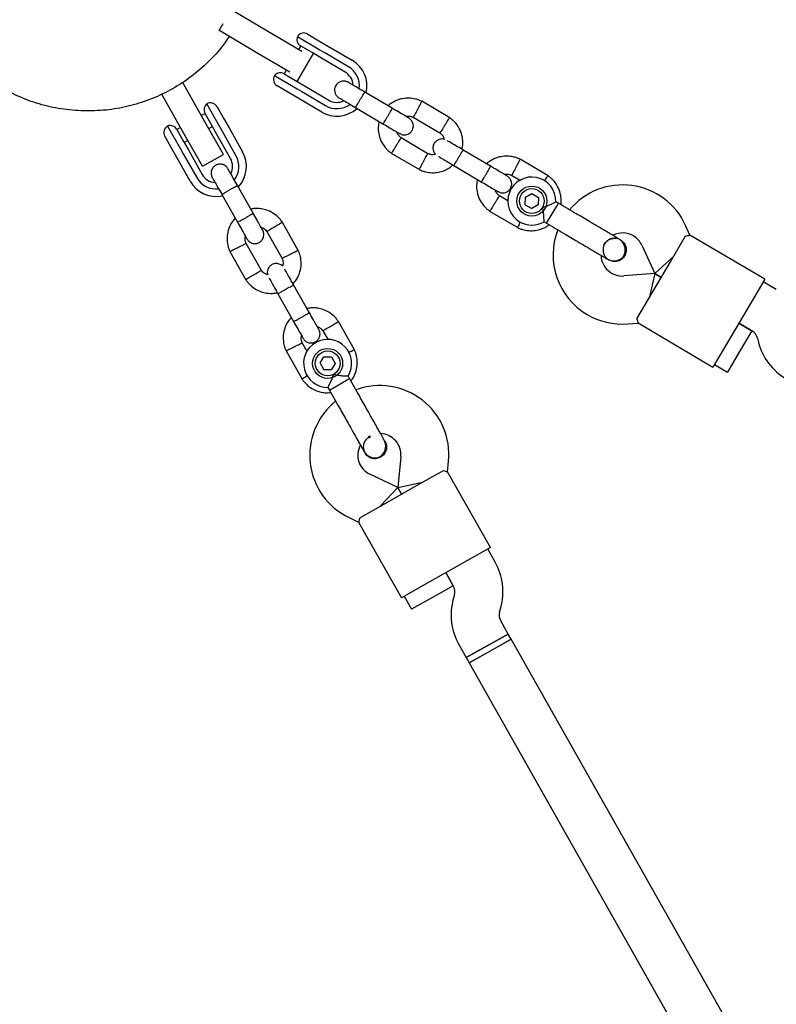
# Model space of a CAD drawing. Units: millimetres. Extents: x 13989 to 25688, y 35427 to 44597.
# Drawn here: x 19886 to 20138, y 41209 to 41537 of the extents above; entities that cross this region are included whole.
import ezdxf

# ---------------------------------------------------------------- set-up
doc = ezdxf.new("R2010")
doc.units = ezdxf.units.MM
doc.header["$LTSCALE"] = 200

msp = doc.modelspace()

# ---------------------------------------------------------------- linework, layer by layer
at = {"color": 7, "linetype": 'Continuous', "lineweight": 25}
for p, q in [((19969.45, 41532.29), (19956.96, 41539.66)), ((19952.47, 41533.02), (19953.84, 41535.34)), ((19952.47, 41533.02), (19952.36, 41533.09)), ((19952.9, 41532.77), (19952.47, 41533.02)), ((19965.39, 41525.4), (19952.9, 41532.77)), ((19980.05, 41526.04), (19969.45, 41532.29)), ((19986.07, 41526.55), (19978.55, 41530.99)), ((19981.98, 41531.87), (19985.73, 41529.65)), ((19985.73, 41529.65), (19988.94, 41527.76)), ((19975.99, 41519.15), (19965.39, 41525.4)), ((19979.64, 41527.91), (19978.93, 41526.7)), ((19983.42, 41525.68), (19979.61, 41527.93)), ((19986.61, 41523.8), (19983.42, 41525.68)), ((19987.67, 41525.61), (19986.07, 41526.55)), ((19995.52, 41520.98), (19987.67, 41525.61)), ((19988.94, 41527.76), (19996.79, 41523.13)), ((19978.46, 41516.07), (19983.95, 41525.37)), ((19994.45, 41519.17), (19986.61, 41523.8)), ((19974.86, 41519.81), (19974.15, 41518.61)), ((19940.37, 41515.74), (19940.62, 41515.3)), ((19970.93, 41518.07), (19978.45, 41513.64)), ((19974.12, 41518.62), (19977.93, 41516.38)), ((19977.93, 41516.38), (19981.12, 41514.5)), ((19947.75, 41502.68), (19940.62, 41515.3)), ((19975.57, 41512.43), (19971.82, 41514.65)), ((19978.78, 41510.54), (19975.57, 41512.43)), ((19978.45, 41513.64), (19980.05, 41512.69)), ((19980.05, 41512.69), (19987.9, 41508.06)), ((19981.12, 41514.5), (19988.97, 41509.87)), ((20010.07, 41507.17), (20000.96, 41512.55)), ((19933.65, 41511.37), (19933.41, 41511.8)), ((19940.78, 41498.74), (19933.65, 41511.37)), ((19986.63, 41505.91), (19978.78, 41510.54)), ((20029.28, 41503.96), (20019.93, 41509.47)), ((19952.7, 41501.02), (19948.41, 41508.62)), ((19951.82, 41507.67), (19953.96, 41503.87)), ((19997.91, 41507.38), (20007.02, 41502)), ((19947.81, 41505.41), (19946.59, 41504.72)), ((19953.9, 41491.79), (19947.75, 41502.68)), ((19949.97, 41501.59), (19947.8, 41505.44)), ((19953.96, 41503.87), (19955.8, 41500.63)), ((20017.05, 41504.21), (20025.98, 41498.94)), ((19935.35, 41501.24), (19939.64, 41493.64)), ((19938.39, 41500.13), (19940.57, 41496.28)), ((19939.63, 41500.79), (19938.41, 41500.1)), ((19949.05, 41500.37), (19950.27, 41501.06)), ((19951.79, 41498.37), (19949.97, 41501.59)), ((19953.62, 41499.4), (19952.7, 41501.02)), ((19958.1, 41491.47), (19953.62, 41499.4)), ((19955.8, 41500.63), (19960.28, 41492.7)), ((19936.55, 41494.04), (19934.4, 41497.84)), ((19940.57, 41496.28), (19942.39, 41493.06)), ((19946.93, 41487.86), (19940.78, 41498.74)), ((19940.87, 41495.75), (19942.09, 41496.43)), ((19956.27, 41490.44), (19951.79, 41498.37)), ((20022.01, 41492.01), (20013.08, 41497.28)), ((19938.38, 41490.79), (19936.55, 41494.04)), ((19939.64, 41493.64), (19940.56, 41492.02)), ((19942.39, 41493.06), (19946.87, 41485.12)), ((20042.8, 41487.86), (20033.69, 41493.24)), ((19942.87, 41482.86), (19938.38, 41490.79)), ((19940.56, 41492.02), (19945.04, 41484.09)), ((19946.93, 41487.86), (19953.9, 41491.79)), ((20009.78, 41492.26), (20019.13, 41486.75)), ((20062.01, 41484.65), (20052.66, 41490.16)), ((20030.64, 41488.07), (20039.75, 41482.7)), ((20049.78, 41484.9), (20052.78, 41483.13)), ((19963.8, 41472.23), (19958.6, 41481.45)), ((19953.37, 41478.5), (19958.58, 41469.28)), ((20048.61, 41476.32), (20045.81, 41477.97)), ((20054.4, 41475.03), (20054.42, 41477.52)), ((20054.42, 41477.52), (20056.59, 41478.76)), ((20056.59, 41478.76), (20058.74, 41477.49)), ((20058.74, 41477.49), (20058.72, 41475)), ((20042.51, 41472.95), (20051.86, 41467.44)), ((20054.4, 41475.03), (20056.55, 41473.77)), ((20058.72, 41475), (20056.55, 41473.77)), ((20061.49, 41468.87), (20064.85, 41474.55)), ((20065.42, 41475.53), (20064.54, 41476.04)), ((20064.85, 41474.55), (20065.42, 41475.53)), ((19978.83, 41459.85), (19973.49, 41469.3)), ((20060.64, 41469.37), (20061.49, 41468.87)), ((20109.21, 41464.95), (20107.75, 41468.17)), ((19968.36, 41466.18), (19973.46, 41457.15)), ((20086.08, 41463.34), (20086.09, 41463.33)), ((20086.08, 41463.34), (20086.09, 41463.33)), ((20102.68, 41456.03), (20107.76, 41464.63)), ((20134.11, 41450.26), (20109.19, 41464.96)), ((19966.56, 41453.13), (19961.46, 41462.16)), ((20093.18, 41461.54), (20097.46, 41452.14)), ((19956.09, 41459.47), (19961.43, 41450.02)), ((20082.16, 41456.68), (20082.15, 41456.68)), ((20082.16, 41456.68), (20082.15, 41456.68)), ((20097.46, 41452.14), (20103.7, 41457.75)), ((20096.58, 41445.69), (20102.68, 41456.03)), ((20097.46, 41452.14), (20087.16, 41451.34)), ((20097.46, 41452.14), (20095.57, 41443.97)), ((20097.46, 41452.14), (20099.63, 41450.86)), ((20099.63, 41450.86), (20097.46, 41452.14)), ((20134.11, 41450.26), (20128.52, 41440.78)), ((19982.49, 41439.15), (19977.29, 41448.36)), ((20137.93, 41446.84), (20133.6, 41449.4)), ((19972.06, 41445.41), (19977.27, 41436.2)), ((20091.51, 41437.08), (20096.58, 41445.69)), ((20128.52, 41440.78), (20122.42, 41430.45)), ((19997.52, 41426.76), (19992.18, 41436.21)), ((20088.41, 41435.38), (20091.93, 41435.66)), ((20091.91, 41435.68), (20116.83, 41420.97)), ((20125.47, 41435.62), (20129.8, 41433.06)), ((20129.78, 41433.08), (20125.47, 41435.62)), ((19987.05, 41433.1), (19988.77, 41430.06)), ((20122.42, 41430.45), (20116.83, 41420.97)), ((20129.78, 41433.08), (20125.71, 41426.18)), ((20131.65, 41430.61), (20131.99, 41429.29)), ((19981.77, 41426.2), (19980.15, 41429.08)), ((19974.78, 41426.38), (19980.12, 41416.93)), ((19986.12, 41422.24), (19987.38, 41424.39)), ((19987.38, 41424.39), (19989.87, 41424.37)), ((19989.87, 41424.37), (19991.1, 41422.2)), ((20125.71, 41426.18), (20121.65, 41419.29)), ((19986.12, 41422.24), (19987.35, 41420.07)), ((19991.1, 41422.2), (19989.84, 41420.05)), ((20117.34, 41421.83), (20121.65, 41419.29)), ((19989.84, 41420.05), (19987.35, 41420.07)), ((19995.91, 41417.15), (19995.41, 41418.04)), ((19988.69, 41414.22), (19989.18, 41413.35)), ((19989.18, 41413.35), (19994.93, 41416.6)), ((19994.93, 41416.6), (19995.91, 41417.15)), ((20002.27, 41397.58), (20002.91, 41397.89)), ((20007.71, 41396.27), (20007.71, 41396.26)), ((20007.71, 41396.27), (20007.71, 41396.26)), ((20000.98, 41392.46), (20000.98, 41392.47)), ((20000.98, 41392.46), (20000.98, 41392.47)), ((20012.96, 41391.16), (20011.96, 41380.88)), ((20028.54, 41386.1), (20028.89, 41389.62)), ((20011.96, 41380.88), (20002.64, 41385.33)), ((20018.43, 41381.64), (20027.13, 41386.55)), ((20042.76, 41360.93), (20028.53, 41386.12)), ((20007.98, 41375.73), (20018.43, 41381.64)), ((20011.96, 41380.88), (20020.17, 41382.62)), ((20011.96, 41380.88), (20006.24, 41374.75)), ((20011.96, 41380.88), (20013.2, 41378.69)), ((20013.2, 41378.69), (20011.96, 41380.88)), ((19999.28, 41370.82), (20007.98, 41375.73)), ((19995.75, 41370.9), (19998.93, 41369.37)), ((19998.93, 41369.4), (20013.16, 41344.2)), ((20042.76, 41360.93), (20033.19, 41355.52)), ((20044.37, 41356.06), (20041.89, 41360.44)), ((20033.19, 41355.52), (20022.74, 41349.61)), ((20027.96, 41352.57), (20030.43, 41348.19)), ((20030.42, 41348.21), (20027.96, 41352.57)), ((20022.74, 41349.61), (20013.16, 41344.2)), ((20030.42, 41348.21), (20023.46, 41344.28)), ((20030.81, 41345.15), (20030.44, 41343.83)), ((20014.03, 41344.7), (20016.49, 41340.34)), ((20023.46, 41344.28), (20016.49, 41340.34)), ((20045.85, 41339.54), (20046.22, 41340.86)), ((20048.7, 41332.12), (20046.23, 41336.5)), ((20034.77, 41324.25), (20048.7, 41332.12)), ((20048.7, 41332.12), (20041.73, 41328.19)), ((20049.68, 41330.38), (20048.7, 41332.12)), ((20035.75, 41322.51), (20049.68, 41330.38)), ((20049.68, 41330.38), (20042.72, 41326.44)), ((20119.87, 41206.14), (20049.68, 41330.38)), ((20032.29, 41328.63), (20034.77, 41324.25)), ((20041.73, 41328.19), (20034.77, 41324.25)), ((20042.72, 41326.44), (20035.75, 41322.51)), ((20034.77, 41324.25), (20035.75, 41322.51)), ((20035.75, 41322.51), (20105.94, 41198.27))]:
    msp.add_line(p, q, dxfattribs=at)
for centre, radius in [((20056.57, 41476.26), 5), ((20056.57, 41476.26), 4.13), ((19988.61, 41422.22), 5), ((19988.61, 41422.22), 4.13)]:
    msp.add_circle(centre, radius, dxfattribs=at)
for centre, radius, start, end in [((19980.71, 41529.72), 2.5, 59.4643, 149.4643), ((19980.88, 41530.08), 2.5, 158.6712, 239.4643), ((19991.71, 41514.52), 10, 347.1881, 59.4643), ((19972.85, 41516.47), 2.5, 59.4643, 140.2574), ((19991.71, 41514.52), 5.4, 4.0027, 59.4643), ((19991.71, 41514.52), 7.5, 353.1103, 59.4643), ((19973.09, 41516.8), 2.5, 149.4643, 239.4643), ((19991.71, 41514.52), 5.4, 239.4643, 294.977), ((19949.97, 41506.67), 2.5, 128.6712, 209.4643), ((19949.64, 41506.44), 2.5, 29.4643, 119.4643), ((19991.71, 41514.52), 10, 239.4643, 311.997), ((19991.71, 41514.52), 7.5, 239.4643, 305.6285), ((19936.58, 41499.07), 2.5, 119.4643, 209.4643), ((19936.22, 41498.9), 2.5, 29.4643, 110.2574), ((19951.57, 41487.78), 10, 317.1881, 29.4643), ((19951.57, 41487.78), 5.4, 334.0027, 29.4643), ((19951.57, 41487.78), 7.5, 323.1103, 29.4643), ((19951.57, 41487.78), 10, 209.4643, 281.997), ((19951.57, 41487.78), 7.5, 209.4643, 275.6285), ((19951.57, 41487.78), 5.4, 209.4643, 264.977), ((20056.57, 41476.26), 8, 358.1867, 239.4643), ((20086.81, 41458.64), 23, 24.4643, 140.2034), ((20056.57, 41476.26), 8, 239.4643, 300.6094), ((20086.62, 41458.31), 23, 158.7026, 239.4643), ((20086.81, 41458.64), 7, 59.4643, 117.3534), ((20086.81, 41458.64), 7, 24.4643, 59.4643), ((20092.73, 41454.93), 13.98, 147.9071, 151.0214), ((20086.62, 41458.31), 7, 181.7552, 274.4643), ((20086.62, 41458.31), 23, 239.4643, 274.4643), ((20127.77, 41429.62), 4, 14.4643, 59.4643), ((19988.61, 41422.22), 8, 328.1769, 270.5783), ((20151.35, 41434.28), 20, 194.4643, 239.4643), ((20005.99, 41391.84), 23, 354.4643, 110.2095), ((20005.66, 41391.65), 23, 128.7157, 244.4643), ((20009.26, 41385.67), 13.98, 117.9071, 121.0214), ((20005.99, 41391.84), 7, 354.4643, 87.2018), ((20005.66, 41391.65), 7, 151.8245, 244.4643), ((20026.95, 41346.22), 20, 344.4643, 29.4643), ((20026.95, 41346.22), 4, 344.4643, 29.4643), ((20049.71, 41338.47), 20, 164.4643, 209.4643), ((20049.71, 41338.47), 4, 164.4643, 209.4643)]:
    msp.add_arc(centre, radius, start, end, dxfattribs=at)
for points, knots in [([(19908.32, 41506.25), (19905.83, 41506.37), (19900.84, 41506.6), (19893.5, 41508.19), (19886.43, 41510.65), (19879.73, 41514.03), (19873.54, 41518.25), (19867.95, 41523.25), (19863.06, 41528.93), (19858.95, 41535.21), (19855.69, 41541.96), (19853.39, 41549.08), (19852.11, 41555.13), (19851.97, 41558.77), (19851.93, 41559.93)], [0, 0, 0, 0, 0.087231, 0.174463, 0.261694, 0.348925, 0.436156, 0.523388, 0.610619, 0.69785, 0.785082, 0.872313, 0.959544, 1, 1, 1, 1]), ([(19955.82, 41531.05), (19955.18, 41530.08), (19953.18, 41527.03), (19948.97, 41522.51), (19943.32, 41517.6), (19937.04, 41513.5), (19930.29, 41510.24), (19923.17, 41507.91), (19915.8, 41506.46), (19910.81, 41506.32), (19908.32, 41506.25)], [0, 0, 0, 0, 0.0621369, 0.1961174, 0.3300978, 0.4640783, 0.5980587, 0.7320391, 0.8660196, 1, 1, 1, 1]), ([(19995.44, 41515.8), (19995.15, 41515.94), (19994.6, 41516.2), (19993.76, 41516.25), (19993.07, 41516.12), (19992.42, 41515.85), (19991.91, 41515.48), (19991.49, 41515.01), (19991.15, 41514.46), (19990.93, 41513.79), (19990.89, 41513.01), (19991.05, 41512.2), (19991.5, 41511.3), (19992.08, 41510.87), (19992.39, 41510.64)], [0, 0, 0, 0, 0.101895, 0.190609, 0.264804, 0.325235, 0.411571, 0.465521, 0.524723, 0.618755, 0.686668, 0.772356, 0.877462, 1, 1, 1, 1]), ([(20001.31, 41512.34), (20000.54, 41512.79), (19999, 41513.7), (19997.08, 41514.84), (19995.73, 41515.63), (19995.53, 41515.75), (19995.44, 41515.8)], [0, 0, 0, 0, 0.250108, 0.500072, 0.750036, 1, 1, 1, 1]), ([(19997.98, 41507.34), (19997.98, 41507.34), (19997.97, 41507.35), (19998.01, 41507.47), (19998.24, 41507.92), (19998.62, 41508.61), (19999.01, 41509.3), (19999.35, 41509.87), (19999.6, 41510.3), (19999.94, 41510.86), (20000.34, 41511.52), (20000.73, 41512.12), (20000.96, 41512.45), (20001.02, 41512.51), (20001.03, 41512.51), (20001.03, 41512.51)], [0, 0, 0, 0, 0.004286, 0.111621, 0.218955, 0.326276, 0.433577, 0.48664, 0.539698, 0.592756, 0.700028, 0.807313, 0.914638, 0.995714, 1, 1, 1, 1]), ([(19992.39, 41510.64), (19992.49, 41510.58), (19992.68, 41510.47), (19994.03, 41509.67), (19995.96, 41508.53), (19997.49, 41507.63), (19998.26, 41507.17)], [0, 0, 0, 0, 0.249964, 0.499928, 0.749892, 1, 1, 1, 1]), ([(20020.1, 41509.39), (20019.75, 41509.55), (20019.04, 41509.89), (20017.55, 41510.35), (20015.69, 41510.6), (20013.63, 41510.42), (20011.87, 41509.91), (20010.44, 41509.21), (20009.42, 41508.54), (20008.93, 41508.09), (20008.77, 41507.94)], [0, 0, 0, 0, 0.094528, 0.195688, 0.383516, 0.552509, 0.702645, 0.833905, 0.946271, 1, 1, 1, 1]), ([(20018.56, 41506.8), (20018.57, 41506.81), (20018.73, 41507.12), (20019.06, 41507.72), (20019.49, 41508.51), (20019.81, 41509.1), (20019.95, 41509.37), (20019.99, 41509.44), (20019.99, 41509.43), (20019.99, 41509.43)], [0, 0, 0, 0, 0.008575, 0.223298, 0.438019, 0.652713, 0.867367, 0.973519, 1, 1, 1, 1]), ([(20007.02, 41502), (20007.03, 41502), (20007.04, 41502), (20007.12, 41502.09), (20007.41, 41502.52), (20007.83, 41503.17), (20008.24, 41503.85), (20008.58, 41504.42), (20008.83, 41504.85), (20009.16, 41505.42), (20009.54, 41506.09), (20009.88, 41506.72), (20010.06, 41507.08), (20010.08, 41507.16), (20010.07, 41507.17), (20010.07, 41507.17)], [0, 0, 0, 0, 0.004287, 0.111621, 0.218955, 0.326276, 0.433577, 0.48664, 0.539698, 0.592756, 0.700028, 0.807313, 0.914638, 0.995713, 1, 1, 1, 1]), ([(20015.65, 41503.88), (20015.58, 41503.92), (20015.43, 41504.01), (20014.13, 41504.78), (20012.24, 41505.89), (20010.71, 41506.79), (20009.95, 41507.24)], [0, 0, 0, 0, 0.2436483, 0.4957527, 0.747857, 1, 1, 1, 1]), ([(20018.56, 41506.8), (20018.56, 41506.79), (20018.39, 41506.48), (20018.06, 41505.87), (20017.64, 41505.09), (20017.32, 41504.5), (20017.18, 41504.23), (20017.14, 41504.15), (20017.14, 41504.16), (20017.14, 41504.16)], [0, 0, 0, 0, 0.008578, 0.223386, 0.438195, 0.652991, 0.867739, 0.973924, 1, 1, 1, 1]), ([(20005.71, 41502.78), (20005.6, 41502.16), (20005.36, 41500.81), (20005.54, 41498.6), (20006.28, 41496.24), (20007.39, 41494.49), (20008.44, 41493.35), (20009.16, 41492.71), (20009.68, 41492.34), (20009.94, 41492.15)], [0, 0, 0, 0, 0.154699, 0.337396, 0.539914, 0.762222, 0.840956, 0.921905, 1, 1, 1, 1]), ([(20012.62, 41498.7), (20012.91, 41498.57), (20013.45, 41498.31), (20014.3, 41498.26), (20014.99, 41498.39), (20015.63, 41498.65), (20016.15, 41499.03), (20016.57, 41499.5), (20016.91, 41500.05), (20017.12, 41500.72), (20017.16, 41501.5), (20017.01, 41502.3), (20016.55, 41503.21), (20015.98, 41503.64), (20015.67, 41503.87)], [0, 0, 0, 0, 0.101895, 0.190609, 0.264804, 0.325235, 0.411571, 0.465521, 0.524723, 0.618755, 0.686668, 0.772356, 0.877462, 1, 1, 1, 1]), ([(20014.72, 41504.43), (20014.92, 41504.47), (20015.47, 41504.58), (20016.31, 41504.49), (20016.88, 41504.23), (20017.12, 41504.12)], [0, 0, 0, 0, 0.241277, 0.678734, 1, 1, 1, 1]), ([(20027.61, 41501.46), (20027.61, 41501.48), (20027.8, 41501.77), (20028.17, 41502.35), (20028.65, 41503.1), (20029.02, 41503.67), (20029.18, 41503.92), (20029.23, 41504), (20029.22, 41503.99), (20029.22, 41503.98)], [0, 0, 0, 0, 0.008575, 0.223306, 0.438036, 0.652739, 0.867401, 0.973557, 1, 1, 1, 1]), ([(20033.35, 41493.44), (20033.46, 41494.06), (20033.7, 41495.41), (20033.52, 41497.61), (20032.78, 41499.98), (20031.68, 41501.73), (20030.62, 41502.87), (20029.91, 41503.51), (20029.38, 41503.88), (20029.12, 41504.06)], [0, 0, 0, 0, 0.154701, 0.337398, 0.539915, 0.762223, 0.840957, 0.921906, 1, 1, 1, 1]), ([(20006.9, 41502.08), (20007.67, 41501.63), (20009.2, 41500.72), (20011.08, 41499.61), (20012.38, 41498.85), (20012.53, 41498.76), (20012.6, 41498.71)], [0, 0, 0, 0, 0.252143, 0.504247, 0.756352, 1, 1, 1, 1]), ([(20013.21, 41497.19), (20012.93, 41497.41), (20012.42, 41497.83), (20011.89, 41498.54), (20011.77, 41499.03), (20011.73, 41499.23)], [0, 0, 0, 0, 0.4139706, 0.7685864, 1, 1, 1, 1]), ([(20027.61, 41501.46), (20027.6, 41501.45), (20027.41, 41501.16), (20027.04, 41500.58), (20026.56, 41499.83), (20026.19, 41499.26), (20026.03, 41499.01), (20025.98, 41498.94), (20025.99, 41498.95), (20025.99, 41498.95)], [0, 0, 0, 0, 0.008575, 0.223309, 0.438042, 0.652763, 0.867436, 0.973585, 1, 1, 1, 1]), ([(20011.46, 41494.75), (20011.46, 41494.76), (20011.48, 41494.78), (20011.51, 41494.84), (20011.63, 41495.02), (20011.91, 41495.46), (20012.33, 41496.12), (20012.75, 41496.76), (20013.01, 41497.17), (20013.09, 41497.3), (20013.08, 41497.28), (20013.08, 41497.28)], [0, 0, 0, 0, 0.008575, 0.015065, 0.041031, 0.145218, 0.355772, 0.570496, 0.785185, 0.999813, 1, 1, 1, 1]), ([(20027.39, 41496.8), (20027.35, 41496.82), (20027.06, 41496.94), (20026.48, 41496.93), (20025.8, 41496.82), (20025.15, 41496.55), (20024.64, 41496.18), (20024.22, 41495.71), (20023.88, 41495.15), (20023.66, 41494.48), (20023.62, 41493.7), (20023.78, 41492.9), (20024.09, 41492.2), (20024.46, 41491.91), (20024.56, 41491.82)], [0, 0, 0, 0, 0.015523, 0.122186, 0.21139, 0.284047, 0.387849, 0.452713, 0.523892, 0.636947, 0.718599, 0.821622, 0.947992, 1, 1, 1, 1]), ([(20025.85, 41499.03), (20026.13, 41498.81), (20026.65, 41498.39), (20027.2, 41497.62), (20027.33, 41497.06), (20027.39, 41496.8)], [0, 0, 0, 0, 0.384859, 0.714535, 1, 1, 1, 1]), ([(20034.04, 41493.03), (20033.27, 41493.49), (20031.73, 41494.4), (20029.84, 41495.51), (20028.72, 41496.17), (20028.55, 41496.27), (20028.52, 41496.29)], [0, 0, 0, 0, 0.309327, 0.618477, 0.927626, 1, 1, 1, 1]), ([(20011.46, 41494.75), (20011.45, 41494.74), (20011.44, 41494.72), (20011.4, 41494.67), (20011.29, 41494.49), (20011, 41494.04), (20010.58, 41493.39), (20010.17, 41492.74), (20009.91, 41492.33), (20009.82, 41492.2), (20009.84, 41492.23), (20009.84, 41492.23)], [0, 0, 0, 0, 0.008574, 0.015064, 0.041026, 0.1452, 0.355729, 0.570407, 0.785048, 0.999648, 1, 1, 1, 1]), ([(20030.71, 41488.03), (20030.71, 41488.03), (20030.7, 41488.04), (20030.74, 41488.16), (20030.97, 41488.62), (20031.35, 41489.3), (20031.74, 41489.99), (20032.08, 41490.56), (20032.33, 41490.99), (20032.67, 41491.56), (20033.07, 41492.21), (20033.46, 41492.81), (20033.69, 41493.14), (20033.75, 41493.2), (20033.76, 41493.2), (20033.76, 41493.2)], [0, 0, 0, 0, 0.0042865, 0.1116213, 0.2189554, 0.3262763, 0.4335768, 0.4866395, 0.5396978, 0.5927561, 0.7000285, 0.8073133, 0.9146378, 0.9957135, 1, 1, 1, 1]), ([(20020.5, 41489.42), (20020.49, 41489.41), (20020.33, 41489.1), (20020, 41488.49), (20019.58, 41487.71), (20019.25, 41487.12), (20019.11, 41486.85), (20019.07, 41486.77), (20019.07, 41486.78), (20019.08, 41486.79)], [0, 0, 0, 0, 0.0085754, 0.2233063, 0.4380357, 0.6527388, 0.867401, 0.9735567, 1, 1, 1, 1]), ([(20020.5, 41489.42), (20020.51, 41489.43), (20020.67, 41489.74), (20021, 41490.34), (20021.42, 41491.13), (20021.74, 41491.72), (20021.89, 41491.99), (20021.93, 41492.07), (20021.92, 41492.06), (20021.92, 41492.05)], [0, 0, 0, 0, 0.008575, 0.223309, 0.438042, 0.652763, 0.867436, 0.973585, 1, 1, 1, 1]), ([(20024.56, 41491.82), (20024.29, 41491.77), (20023.67, 41491.64), (20022.75, 41491.72), (20022.18, 41491.99), (20021.94, 41492.1)], [0, 0, 0, 0, 0.304196, 0.705375, 1, 1, 1, 1]), ([(20025.48, 41491.12), (20025.51, 41491.1), (20025.67, 41491.01), (20026.79, 41490.34), (20028.68, 41489.23), (20030.22, 41488.32), (20030.99, 41487.87)], [0, 0, 0, 0, 0.072374, 0.381523, 0.690672, 1, 1, 1, 1]), ([(20052.83, 41490.08), (20052.48, 41490.24), (20051.77, 41490.59), (20050.28, 41491.05), (20048.42, 41491.29), (20046.36, 41491.11), (20044.6, 41490.61), (20043.16, 41489.9), (20042.15, 41489.24), (20041.66, 41488.78), (20041.5, 41488.63)], [0, 0, 0, 0, 0.094528, 0.195688, 0.383516, 0.552509, 0.702645, 0.833905, 0.946271, 1, 1, 1, 1]), ([(20051.29, 41487.49), (20051.3, 41487.5), (20051.46, 41487.81), (20051.79, 41488.42), (20052.22, 41489.2), (20052.54, 41489.8), (20052.68, 41490.06), (20052.72, 41490.14), (20052.72, 41490.13), (20052.72, 41490.12)], [0, 0, 0, 0, 0.008575, 0.223298, 0.438019, 0.652713, 0.867367, 0.973519, 1, 1, 1, 1]), ([(19955.44, 41487.03), (19955.26, 41487.29), (19954.92, 41487.79), (19954.21, 41488.25), (19953.55, 41488.49), (19952.86, 41488.58), (19952.22, 41488.52), (19951.63, 41488.32), (19951.05, 41488.01), (19950.53, 41487.53), (19950.11, 41486.88), (19949.84, 41486.11), (19949.78, 41485.1), (19950.07, 41484.43), (19950.22, 41484.08)], [0, 0, 0, 0, 0.101895, 0.190609, 0.264804, 0.325235, 0.411571, 0.465521, 0.524723, 0.618755, 0.686668, 0.772356, 0.877462, 1, 1, 1, 1]), ([(19958.8, 41481.09), (19958.36, 41481.87), (19957.48, 41483.42), (19956.38, 41485.37), (19955.61, 41486.74), (19955.5, 41486.93), (19955.44, 41487.03)], [0, 0, 0, 0, 0.250108, 0.500072, 0.750036, 1, 1, 1, 1]), ([(20018.96, 41486.83), (20019.31, 41486.67), (20020.03, 41486.33), (20021.51, 41485.86), (20023.37, 41485.62), (20025.43, 41485.8), (20027.19, 41486.3), (20028.63, 41487.01), (20029.64, 41487.68), (20030.13, 41488.13), (20030.29, 41488.28)], [0, 0, 0, 0, 0.094529, 0.195688, 0.383516, 0.55251, 0.702646, 0.833906, 0.946272, 1, 1, 1, 1]), ([(20039.75, 41482.7), (20039.75, 41482.7), (20039.77, 41482.69), (20039.85, 41482.79), (20040.14, 41483.21), (20040.56, 41483.87), (20040.97, 41484.54), (20041.31, 41485.12), (20041.56, 41485.55), (20041.89, 41486.11), (20042.27, 41486.78), (20042.61, 41487.41), (20042.79, 41487.77), (20042.81, 41487.86), (20042.8, 41487.86), (20042.8, 41487.86)], [0, 0, 0, 0, 0.004287, 0.111621, 0.218955, 0.326276, 0.433577, 0.48664, 0.539698, 0.592756, 0.700028, 0.807313, 0.914638, 0.995713, 1, 1, 1, 1]), ([(20048.38, 41484.57), (20048.31, 41484.62), (20048.16, 41484.71), (20046.86, 41485.47), (20044.97, 41486.58), (20043.44, 41487.49), (20042.68, 41487.94)], [0, 0, 0, 0, 0.2436483, 0.4957527, 0.747857, 1, 1, 1, 1]), ([(20051.29, 41487.49), (20051.29, 41487.48), (20051.12, 41487.17), (20050.79, 41486.57), (20050.37, 41485.78), (20050.05, 41485.19), (20049.91, 41484.92), (20049.86, 41484.85), (20049.87, 41484.86), (20049.87, 41484.86)], [0, 0, 0, 0, 0.008578, 0.223386, 0.438195, 0.652991, 0.867739, 0.973924, 1, 1, 1, 1]), ([(19950.22, 41484.08), (19950.27, 41483.98), (19950.38, 41483.79), (19951.16, 41482.42), (19952.26, 41480.47), (19953.13, 41478.92), (19953.57, 41478.14)], [0, 0, 0, 0, 0.249964, 0.499928, 0.749892, 1, 1, 1, 1]), ([(20038.44, 41483.47), (20038.33, 41482.85), (20038.09, 41481.5), (20038.27, 41479.3), (20039.01, 41476.93), (20040.12, 41475.18), (20041.17, 41474.05), (20041.89, 41473.4), (20042.41, 41473.03), (20042.67, 41472.85)], [0, 0, 0, 0, 0.1546991, 0.3373964, 0.539914, 0.762222, 0.8409562, 0.9219053, 1, 1, 1, 1]), ([(20045.35, 41479.4), (20045.64, 41479.26), (20046.18, 41479), (20047.03, 41478.95), (20047.72, 41479.08), (20048.36, 41479.35), (20048.88, 41479.72), (20049.3, 41480.19), (20049.64, 41480.75), (20049.85, 41481.42), (20049.89, 41482.2), (20049.74, 41483), (20049.28, 41483.9), (20048.71, 41484.33), (20048.4, 41484.57)], [0, 0, 0, 0, 0.101895, 0.190609, 0.264804, 0.325235, 0.411571, 0.465521, 0.524723, 0.618755, 0.686668, 0.772356, 0.877462, 1, 1, 1, 1]), ([(20047.45, 41485.12), (20047.65, 41485.16), (20048.2, 41485.27), (20049.04, 41485.19), (20049.61, 41484.93), (20049.85, 41484.81)], [0, 0, 0, 0, 0.241277, 0.678734, 1, 1, 1, 1]), ([(20060.81, 41482.9), (20060.84, 41482.94), (20061.04, 41483.26), (20061.38, 41483.79), (20061.75, 41484.36), (20061.91, 41484.62), (20061.96, 41484.69), (20061.95, 41484.68), (20061.95, 41484.68)], [0, 0, 0, 0, 0.039826, 0.305282, 0.570704, 0.836077, 0.96731, 1, 1, 1, 1]), ([(20066.21, 41475.06), (20066.26, 41475.37), (20066.43, 41476.41), (20066.24, 41478.31), (20065.52, 41480.67), (20064.41, 41482.42), (20063.35, 41483.56), (20062.64, 41484.2), (20062.11, 41484.57), (20061.85, 41484.76)], [0, 0, 0, 0, 0.084083, 0.282043, 0.501479, 0.742359, 0.82767, 0.915382, 1, 1, 1, 1]), ([(19953.41, 41478.42), (19953.41, 41478.42), (19953.41, 41478.44), (19953.5, 41478.52), (19953.93, 41478.8), (19954.6, 41479.2), (19955.28, 41479.61), (19955.86, 41479.94), (19956.3, 41480.18), (19956.87, 41480.5), (19957.54, 41480.86), (19958.18, 41481.19), (19958.54, 41481.36), (19958.63, 41481.38), (19958.64, 41481.38), (19958.64, 41481.38)], [0, 0, 0, 0, 0.004286, 0.111621, 0.218955, 0.326276, 0.433577, 0.48664, 0.539698, 0.592756, 0.700028, 0.807313, 0.914638, 0.995714, 1, 1, 1, 1]), ([(20039.63, 41482.77), (20040.4, 41482.32), (20041.93, 41481.42), (20043.81, 41480.3), (20045.11, 41479.54), (20045.26, 41479.45), (20045.33, 41479.41)], [0, 0, 0, 0, 0.252143, 0.504247, 0.756352, 1, 1, 1, 1]), ([(20045.94, 41477.88), (20045.66, 41478.1), (20045.15, 41478.52), (20044.62, 41479.23), (20044.5, 41479.73), (20044.46, 41479.92)], [0, 0, 0, 0, 0.413971, 0.768586, 1, 1, 1, 1]), ([(20044.19, 41475.45), (20044.19, 41475.46), (20044.21, 41475.48), (20044.24, 41475.53), (20044.36, 41475.71), (20044.64, 41476.16), (20045.06, 41476.81), (20045.48, 41477.46), (20045.74, 41477.86), (20045.82, 41477.99), (20045.81, 41477.97), (20045.81, 41477.97)], [0, 0, 0, 0, 0.008575, 0.015065, 0.041031, 0.145218, 0.355772, 0.570496, 0.785185, 0.999813, 1, 1, 1, 1]), ([(19973.59, 41469.14), (19973.37, 41469.46), (19972.92, 41470.11), (19971.87, 41471.25), (19970.38, 41472.39), (19968.51, 41473.27), (19966.73, 41473.71), (19965.13, 41473.82), (19963.92, 41473.75), (19963.27, 41473.6), (19963.05, 41473.55)], [0, 0, 0, 0, 0.094528, 0.195688, 0.383516, 0.552509, 0.702645, 0.833905, 0.946271, 1, 1, 1, 1]), ([(20044.19, 41475.45), (20044.18, 41475.44), (20044.17, 41475.42), (20044.13, 41475.36), (20044.02, 41475.18), (20043.73, 41474.74), (20043.31, 41474.08), (20042.9, 41473.43), (20042.64, 41473.03), (20042.55, 41472.9), (20042.57, 41472.92), (20042.57, 41472.92)], [0, 0, 0, 0, 0.008574, 0.015064, 0.041026, 0.1452, 0.355729, 0.570407, 0.785048, 0.999648, 1, 1, 1, 1]), ([(20060.13, 41474.16), (20060.13, 41474.16), (20060.33, 41474.21), (20061.03, 41474.41), (20062.18, 41474.85), (20063.06, 41475.26), (20063.71, 41475.58), (20064.17, 41475.82), (20064.54, 41476.02), (20064.53, 41476.01), (20064.52, 41476.01)], [0, 0, 0, 0, 0.001813, 0.090025, 0.31661, 0.544399, 0.565697, 0.735368, 0.89869, 1, 1, 1, 1]), ([(20060.64, 41469.38), (20060.64, 41469.42), (20060.64, 41469.5), (20060.63, 41470.1), (20060.6, 41471.02), (20060.49, 41472.27), (20060.32, 41473.37), (20060.17, 41474.02), (20060.13, 41474.16), (20060.13, 41474.16)], [0, 0, 0, 0, 0.165785, 0.334537, 0.510474, 0.707733, 0.937129, 0.998183, 1, 1, 1, 1]), ([(19957.83, 41470.61), (19957.42, 41470.13), (19956.54, 41469.08), (19955.59, 41467.08), (19955.05, 41464.66), (19955.13, 41462.59), (19955.47, 41461.08), (19955.77, 41460.17), (19956.05, 41459.58), (19956.18, 41459.29)], [0, 0, 0, 0, 0.154699, 0.337396, 0.539914, 0.762222, 0.840956, 0.921905, 1, 1, 1, 1]), ([(19958.58, 41469.28), (19958.58, 41469.28), (19958.58, 41469.27), (19958.71, 41469.31), (19959.17, 41469.53), (19959.86, 41469.89), (19960.55, 41470.28), (19961.13, 41470.6), (19961.57, 41470.85), (19962.14, 41471.17), (19962.8, 41471.56), (19963.41, 41471.94), (19963.74, 41472.16), (19963.8, 41472.22), (19963.8, 41472.23), (19963.8, 41472.23)], [0, 0, 0, 0, 0.004287, 0.111621, 0.218955, 0.326276, 0.433577, 0.48664, 0.539698, 0.592756, 0.700028, 0.807313, 0.914638, 0.995713, 1, 1, 1, 1]), ([(19966.99, 41466.6), (19966.94, 41466.67), (19966.86, 41466.82), (19966.12, 41468.13), (19965.04, 41470.04), (19964.17, 41471.59), (19963.73, 41472.36)], [0, 0, 0, 0, 0.243648, 0.495753, 0.747857, 1, 1, 1, 1]), ([(19958.51, 41469.41), (19958.94, 41468.64), (19959.82, 41467.09), (19960.89, 41465.18), (19961.63, 41463.87), (19961.72, 41463.72), (19961.76, 41463.64)], [0, 0, 0, 0, 0.252143, 0.504247, 0.756352, 1, 1, 1, 1]), ([(19961.77, 41463.63), (19961.95, 41463.37), (19962.3, 41462.87), (19963, 41462.41), (19963.67, 41462.17), (19964.36, 41462.08), (19964.99, 41462.14), (19965.58, 41462.34), (19966.16, 41462.65), (19966.68, 41463.13), (19967.11, 41463.78), (19967.37, 41464.55), (19967.43, 41465.56), (19967.15, 41466.22), (19966.99, 41466.58)], [0, 0, 0, 0, 0.101895, 0.190609, 0.264804, 0.325235, 0.411571, 0.465521, 0.524723, 0.618755, 0.686668, 0.772356, 0.877462, 1, 1, 1, 1]), ([(19966.45, 41467.54), (19966.64, 41467.47), (19967.17, 41467.29), (19967.86, 41466.8), (19968.23, 41466.28), (19968.38, 41466.07)], [0, 0, 0, 0, 0.241277, 0.678734, 1, 1, 1, 1]), ([(19970.97, 41467.67), (19970.95, 41467.66), (19970.66, 41467.48), (19970.07, 41467.12), (19969.31, 41466.65), (19968.74, 41466.29), (19968.48, 41466.13), (19968.41, 41466.09), (19968.42, 41466.1), (19968.42, 41466.1)], [0, 0, 0, 0, 0.008578, 0.223386, 0.438195, 0.652991, 0.867739, 0.973924, 1, 1, 1, 1]), ([(19970.97, 41467.67), (19970.98, 41467.67), (19971.27, 41467.86), (19971.86, 41468.22), (19972.62, 41468.68), (19973.2, 41469.04), (19973.45, 41469.2), (19973.53, 41469.24), (19973.52, 41469.24), (19973.52, 41469.24)], [0, 0, 0, 0, 0.008575, 0.223298, 0.438019, 0.652713, 0.867367, 0.973519, 1, 1, 1, 1]), ([(20051.69, 41467.53), (20052.04, 41467.36), (20052.75, 41467.02), (20054.24, 41466.56), (20056.1, 41466.31), (20058.16, 41466.49), (20059.92, 41467), (20061.29, 41467.65), (20062.02, 41468.17), (20062.31, 41468.39)], [0, 0, 0, 0, 0.102295, 0.211765, 0.415025, 0.597902, 0.760373, 0.902416, 1, 1, 1, 1]), ([(20052.73, 41469.18), (20052.59, 41468.92), (20052.3, 41468.39), (20051.98, 41467.81), (20051.84, 41467.54), (20051.8, 41467.47), (20051.8, 41467.48), (20051.81, 41467.48)], [0, 0, 0, 0, 0.270216, 0.549036, 0.827803, 0.96566, 1, 1, 1, 1]), ([(20085.42, 41463.73), (20085.18, 41463.87), (20084.7, 41464.15), (20083.65, 41464.78), (20082.42, 41465.5), (20080.69, 41466.52), (20078.45, 41467.84), (20076.6, 41468.93), (20075.76, 41469.43)], [0, 0, 0, 0, 0.1449237, 0.2876677, 0.4259504, 0.557867, 0.7968334, 1, 1, 1, 1]), ([(19961.52, 41462.02), (19961.4, 41462.35), (19961.16, 41462.97), (19961.06, 41463.85), (19961.2, 41464.34), (19961.26, 41464.53)], [0, 0, 0, 0, 0.413971, 0.768586, 1, 1, 1, 1]), ([(20086.05, 41463.3), (20085.93, 41463.38), (20085.46, 41463.72), (20084.43, 41463.91), (20083.13, 41463.82), (20081.92, 41463.26), (20080.97, 41462.35), (20080.37, 41461.17), (20080.19, 41459.86), (20080.47, 41458.57), (20081.12, 41457.43), (20081.82, 41456.93), (20082.16, 41456.69)], [0, 0, 0, 0, 0.0355114, 0.1432004, 0.2508795, 0.3585669, 0.4662867, 0.5740472, 0.6818221, 0.7895707, 0.8972779, 1, 1, 1, 1]), ([(20081.11, 41462.34), (20081.19, 41462.46), (20081.49, 41462.94), (20082.37, 41463.51), (20083.6, 41463.89), (20084.6, 41463.93), (20085.07, 41463.73), (20085.14, 41463.7)], [0, 0, 0, 0, 0.089667, 0.375629, 0.661522, 0.947304, 1, 1, 1, 1]), ([(20081.5, 41457.07), (20081.82, 41456.9), (20082.45, 41456.58), (20083.72, 41456.31), (20085.08, 41456.42), (20086.13, 41456.92), (20086.67, 41457.38), (20087.09, 41457.86), (20087.54, 41458.72), (20087.72, 41459.87), (20087.55, 41461.06), (20087.13, 41462.07), (20086.43, 41463.03), (20085.76, 41463.49), (20085.42, 41463.73)], [0, 0, 0, 0, 0.084184, 0.164282, 0.301314, 0.399313, 0.433621, 0.463138, 0.540845, 0.657973, 0.733104, 0.817364, 0.907689, 1, 1, 1, 1]), ([(20086.07, 41463.33), (20086.09, 41463.33), (20086.51, 41463.16), (20087.15, 41462.48), (20087.83, 41461.37), (20088.06, 41460.06), (20087.9, 41458.91), (20087.58, 41458.28), (20087.46, 41458.04)], [0, 0, 0, 0, 0.009857, 0.223846, 0.437861, 0.651912, 0.865993, 1, 1, 1, 1]), ([(20107.76, 41464.63), (20108.21, 41464.72), (20109.05, 41464.89), (20109.13, 41464.92), (20109.17, 41464.93)], [0, 0, 0, 0, 0.532321, 1, 1, 1, 1]), ([(19958.79, 41460.79), (19958.78, 41460.78), (19958.76, 41460.77), (19958.7, 41460.74), (19958.51, 41460.64), (19958.04, 41460.4), (19957.35, 41460.04), (19956.67, 41459.69), (19956.24, 41459.47), (19956.1, 41459.4), (19956.12, 41459.41), (19956.12, 41459.41)], [0, 0, 0, 0, 0.008574, 0.015064, 0.041026, 0.1452, 0.355729, 0.570407, 0.785048, 0.999648, 1, 1, 1, 1]), ([(19958.79, 41460.79), (19958.8, 41460.79), (19958.82, 41460.81), (19958.88, 41460.83), (19959.07, 41460.93), (19959.54, 41461.18), (19960.23, 41461.53), (19960.91, 41461.88), (19961.34, 41462.1), (19961.48, 41462.18), (19961.46, 41462.16), (19961.46, 41462.16)], [0, 0, 0, 0, 0.008575, 0.015065, 0.041031, 0.145218, 0.355772, 0.570496, 0.785185, 0.999813, 1, 1, 1, 1]), ([(19976.13, 41458.53), (19976.14, 41458.53), (19976.45, 41458.69), (19977.06, 41459.01), (19977.85, 41459.42), (19978.46, 41459.73), (19978.72, 41459.87), (19978.8, 41459.91), (19978.79, 41459.9), (19978.79, 41459.9)], [0, 0, 0, 0, 0.008575, 0.223306, 0.438036, 0.652739, 0.867401, 0.973557, 1, 1, 1, 1]), ([(19977.09, 41448.71), (19977.5, 41449.19), (19978.38, 41450.23), (19979.33, 41452.23), (19979.87, 41454.65), (19979.79, 41456.72), (19979.44, 41458.23), (19979.14, 41459.15), (19978.87, 41459.73), (19978.74, 41460.02)], [0, 0, 0, 0, 0.154701, 0.337398, 0.539915, 0.762223, 0.840957, 0.921906, 1, 1, 1, 1]), ([(20071.83, 41462.77), (20072.68, 41462.27), (20074.52, 41461.19), (20076.76, 41459.86), (20078.49, 41458.84), (20079.72, 41458.12), (20080.77, 41457.5), (20081.25, 41457.21), (20081.5, 41457.07)], [0, 0, 0, 0, 0.203167, 0.442133, 0.57405, 0.712332, 0.855076, 1, 1, 1, 1]), ([(19973.4, 41457.29), (19973.52, 41456.96), (19973.76, 41456.34), (19973.86, 41455.4), (19973.69, 41454.85), (19973.61, 41454.6)], [0, 0, 0, 0, 0.384859, 0.714535, 1, 1, 1, 1]), ([(19976.13, 41458.53), (19976.12, 41458.52), (19975.81, 41458.36), (19975.2, 41458.04), (19974.4, 41457.64), (19973.8, 41457.33), (19973.53, 41457.19), (19973.46, 41457.15), (19973.47, 41457.15), (19973.47, 41457.16)], [0, 0, 0, 0, 0.008575, 0.223309, 0.438042, 0.652763, 0.867436, 0.973585, 1, 1, 1, 1]), ([(20087.46, 41458.04), (20087.2, 41457.69), (20086.69, 41456.98), (20085.52, 41456.32), (20084.24, 41456.07), (20083.05, 41456.2), (20082.42, 41456.58), (20082.17, 41456.73)], [0, 0, 0, 0, 0.2141378, 0.4282758, 0.6424045, 0.8565091, 1, 1, 1, 1]), ([(19973.61, 41454.6), (19973.59, 41454.63), (19973.39, 41454.88), (19972.89, 41455.16), (19972.24, 41455.41), (19971.55, 41455.49), (19970.91, 41455.43), (19970.32, 41455.23), (19969.74, 41454.92), (19969.23, 41454.45), (19968.8, 41453.79), (19968.54, 41453.02), (19968.46, 41452.26), (19968.63, 41451.83), (19968.67, 41451.7)], [0, 0, 0, 0, 0.015523, 0.122186, 0.21139, 0.284047, 0.387849, 0.452713, 0.523892, 0.636947, 0.718599, 0.821622, 0.947992, 1, 1, 1, 1]), ([(19977.49, 41448.01), (19977.05, 41448.79), (19976.17, 41450.35), (19975.09, 41452.25), (19974.45, 41453.39), (19974.35, 41453.55), (19974.34, 41453.58)], [0, 0, 0, 0, 0.309327, 0.618477, 0.927626, 1, 1, 1, 1]), ([(19961.33, 41450.18), (19961.55, 41449.86), (19962, 41449.21), (19963.05, 41448.06), (19964.54, 41446.92), (19966.41, 41446.05), (19968.19, 41445.6), (19969.79, 41445.5), (19970.99, 41445.57), (19971.65, 41445.71), (19971.86, 41445.76)], [0, 0, 0, 0, 0.094529, 0.195688, 0.383516, 0.55251, 0.702646, 0.833906, 0.946272, 1, 1, 1, 1]), ([(19963.95, 41451.65), (19963.94, 41451.64), (19963.64, 41451.46), (19963.06, 41451.1), (19962.3, 41450.63), (19961.72, 41450.28), (19961.47, 41450.12), (19961.39, 41450.07), (19961.4, 41450.08), (19961.4, 41450.08)], [0, 0, 0, 0, 0.008575, 0.223306, 0.438036, 0.652739, 0.867401, 0.973557, 1, 1, 1, 1]), ([(19963.95, 41451.65), (19963.96, 41451.65), (19964.26, 41451.84), (19964.85, 41452.2), (19965.61, 41452.67), (19966.18, 41453.02), (19966.44, 41453.18), (19966.51, 41453.23), (19966.5, 41453.22), (19966.5, 41453.22)], [0, 0, 0, 0, 0.008575, 0.223309, 0.438042, 0.652763, 0.867436, 0.973585, 1, 1, 1, 1]), ([(19968.67, 41451.7), (19968.41, 41451.79), (19967.81, 41451.99), (19967.05, 41452.52), (19966.69, 41453.03), (19966.54, 41453.25)], [0, 0, 0, 0, 0.304196, 0.705375, 1, 1, 1, 1]), ([(19969.11, 41450.63), (19969.13, 41450.6), (19969.22, 41450.44), (19969.87, 41449.3), (19970.94, 41447.39), (19971.82, 41445.84), (19972.26, 41445.06)], [0, 0, 0, 0, 0.072374, 0.381523, 0.690672, 1, 1, 1, 1]), ([(19972.1, 41445.34), (19972.1, 41445.34), (19972.1, 41445.35), (19972.2, 41445.44), (19972.62, 41445.72), (19973.29, 41446.12), (19973.97, 41446.52), (19974.55, 41446.85), (19974.99, 41447.1), (19975.56, 41447.41), (19976.24, 41447.78), (19976.87, 41448.11), (19977.24, 41448.28), (19977.32, 41448.3), (19977.33, 41448.29), (19977.33, 41448.29)], [0, 0, 0, 0, 0.004286, 0.111621, 0.218955, 0.326276, 0.433577, 0.48664, 0.539698, 0.592756, 0.700028, 0.807313, 0.914638, 0.995714, 1, 1, 1, 1]), ([(19992.28, 41436.05), (19992.06, 41436.37), (19991.61, 41437.02), (19990.56, 41438.17), (19989.07, 41439.31), (19987.2, 41440.18), (19985.42, 41440.63), (19983.82, 41440.73), (19982.62, 41440.66), (19981.96, 41440.52), (19981.75, 41440.47)], [0, 0, 0, 0, 0.094528, 0.195688, 0.383516, 0.552509, 0.702645, 0.833905, 0.946271, 1, 1, 1, 1]), ([(19976.52, 41437.52), (19976.11, 41437.04), (19975.23, 41436), (19974.28, 41434), (19973.74, 41431.58), (19973.82, 41429.51), (19974.17, 41428), (19974.47, 41427.08), (19974.74, 41426.5), (19974.87, 41426.21)], [0, 0, 0, 0, 0.154699, 0.337396, 0.539914, 0.762222, 0.840956, 0.921905, 1, 1, 1, 1]), ([(19977.27, 41436.2), (19977.27, 41436.2), (19977.28, 41436.19), (19977.4, 41436.23), (19977.86, 41436.45), (19978.55, 41436.81), (19979.24, 41437.19), (19979.83, 41437.51), (19980.26, 41437.76), (19980.83, 41438.09), (19981.49, 41438.48), (19982.1, 41438.85), (19982.43, 41439.08), (19982.5, 41439.14), (19982.49, 41439.15), (19982.49, 41439.15)], [0, 0, 0, 0, 0.004287, 0.111621, 0.218955, 0.326276, 0.433577, 0.48664, 0.539698, 0.592756, 0.700028, 0.807313, 0.914638, 0.995713, 1, 1, 1, 1]), ([(19985.68, 41433.51), (19985.63, 41433.59), (19985.55, 41433.74), (19984.81, 41435.05), (19983.73, 41436.95), (19982.86, 41438.5), (19982.42, 41439.27)], [0, 0, 0, 0, 0.243648, 0.495753, 0.747857, 1, 1, 1, 1]), ([(20091.51, 41437.08), (20091.65, 41436.65), (20091.91, 41435.83), (20091.92, 41435.74), (20091.93, 41435.7)], [0, 0, 0, 0, 0.532321, 1, 1, 1, 1]), ([(19977.2, 41436.32), (19977.63, 41435.55), (19978.51, 41434), (19979.59, 41432.09), (19980.32, 41430.79), (19980.41, 41430.63), (19980.45, 41430.56)], [0, 0, 0, 0, 0.252143, 0.504247, 0.756352, 1, 1, 1, 1]), ([(19985.15, 41434.45), (19985.33, 41434.39), (19985.86, 41434.21), (19986.56, 41433.71), (19986.92, 41433.2), (19987.07, 41432.98)], [0, 0, 0, 0, 0.241277, 0.678734, 1, 1, 1, 1]), ([(19989.66, 41434.58), (19989.65, 41434.58), (19989.35, 41434.39), (19988.76, 41434.03), (19988, 41433.56), (19987.43, 41433.21), (19987.17, 41433.05), (19987.1, 41433), (19987.11, 41433.01), (19987.11, 41433.01)], [0, 0, 0, 0, 0.008578, 0.223386, 0.438195, 0.652991, 0.867739, 0.973924, 1, 1, 1, 1]), ([(19989.66, 41434.58), (19989.67, 41434.59), (19989.97, 41434.77), (19990.55, 41435.13), (19991.31, 41435.6), (19991.89, 41435.95), (19992.14, 41436.11), (19992.22, 41436.16), (19992.21, 41436.15), (19992.21, 41436.15)], [0, 0, 0, 0, 0.008575, 0.223298, 0.438019, 0.652713, 0.867367, 0.973519, 1, 1, 1, 1]), ([(19980.22, 41428.93), (19980.09, 41429.27), (19979.85, 41429.88), (19979.75, 41430.77), (19979.9, 41431.25), (19979.95, 41431.44)], [0, 0, 0, 0, 0.413971, 0.768586, 1, 1, 1, 1]), ([(19980.46, 41430.54), (19980.64, 41430.28), (19980.99, 41429.79), (19981.69, 41429.32), (19982.36, 41429.08), (19983.05, 41428.99), (19983.68, 41429.06), (19984.28, 41429.26), (19984.85, 41429.57), (19985.37, 41430.04), (19985.8, 41430.69), (19986.06, 41431.47), (19986.12, 41432.47), (19985.84, 41433.14), (19985.69, 41433.5)], [0, 0, 0, 0, 0.101895, 0.190609, 0.264804, 0.325235, 0.411571, 0.465521, 0.524723, 0.618755, 0.686668, 0.772356, 0.877462, 1, 1, 1, 1]), ([(19977.48, 41427.7), (19977.47, 41427.7), (19977.45, 41427.69), (19977.39, 41427.66), (19977.2, 41427.56), (19976.73, 41427.32), (19976.04, 41426.96), (19975.36, 41426.61), (19974.93, 41426.38), (19974.79, 41426.31), (19974.82, 41426.33), (19974.82, 41426.33)], [0, 0, 0, 0, 0.008574, 0.015064, 0.041026, 0.1452, 0.355729, 0.570407, 0.785048, 0.999648, 1, 1, 1, 1]), ([(19977.48, 41427.7), (19977.49, 41427.71), (19977.51, 41427.72), (19977.57, 41427.75), (19977.76, 41427.85), (19978.23, 41428.09), (19978.92, 41428.45), (19979.61, 41428.8), (19980.03, 41429.02), (19980.17, 41429.09), (19980.15, 41429.08), (19980.15, 41429.08)], [0, 0, 0, 0, 0.008575, 0.015065, 0.041031, 0.145218, 0.355772, 0.570496, 0.785185, 0.999813, 1, 1, 1, 1]), ([(19995.63, 41425.86), (19995.67, 41425.88), (19996, 41426.05), (19996.54, 41426.33), (19997.15, 41426.64), (19997.42, 41426.78), (19997.49, 41426.82), (19997.48, 41426.82), (19997.48, 41426.82)], [0, 0, 0, 0, 0.032179, 0.299749, 0.567286, 0.834771, 0.96705, 1, 1, 1, 1]), ([(19996.36, 41416.36), (19996.56, 41416.6), (19997.23, 41417.42), (19998.01, 41419.15), (19998.57, 41421.57), (19998.48, 41423.64), (19998.14, 41425.14), (19997.84, 41426.06), (19997.57, 41426.65), (19997.43, 41426.93)], [0, 0, 0, 0, 0.084083, 0.282043, 0.501479, 0.742359, 0.82767, 0.915382, 1, 1, 1, 1]), ([(19981.86, 41418.08), (19981.83, 41418.06), (19981.51, 41417.87), (19981, 41417.55), (19980.41, 41417.19), (19980.16, 41417.03), (19980.08, 41416.99), (19980.09, 41416.99), (19980.1, 41416.99)], [0, 0, 0, 0, 0.029919, 0.298113, 0.566275, 0.834385, 0.966973, 1, 1, 1, 1]), ([(19988.69, 41414.22), (19988.71, 41414.26), (19988.75, 41414.32), (19989.05, 41414.85), (19989.48, 41415.66), (19990.02, 41416.8), (19990.41, 41417.84), (19990.6, 41418.48), (19990.64, 41418.61), (19990.64, 41418.62)], [0, 0, 0, 0, 0.1656857, 0.3344579, 0.5104159, 0.7076984, 0.937122, 0.9981823, 1, 1, 1, 1]), ([(19990.64, 41418.62), (19990.65, 41418.62), (19990.85, 41418.56), (19991.55, 41418.39), (19992.76, 41418.19), (19993.73, 41418.1), (19994.46, 41418.05), (19994.97, 41418.03), (19995.39, 41418.02), (19995.38, 41418.02), (19995.37, 41418.02)], [0, 0, 0, 0, 0.001813, 0.090037, 0.316653, 0.544472, 0.565773, 0.735466, 0.898811, 1, 1, 1, 1]), ([(19980.02, 41417.09), (19980.24, 41416.77), (19980.69, 41416.12), (19981.75, 41414.98), (19983.23, 41413.84), (19985.1, 41412.96), (19986.88, 41412.53), (19988.39, 41412.4), (19989.28, 41412.49), (19989.65, 41412.53)], [0, 0, 0, 0, 0.102295, 0.211765, 0.415025, 0.597902, 0.760373, 0.902416, 1, 1, 1, 1]), ([(20007.33, 41396.93), (20007.2, 41397.18), (20006.92, 41397.66), (20006.32, 41398.73), (20005.62, 41399.97), (20004.63, 41401.72), (20003.35, 41403.99), (20002.3, 41405.85), (20001.81, 41406.71)], [0, 0, 0, 0, 0.144924, 0.287668, 0.42595, 0.557867, 0.796833, 1, 1, 1, 1]), ([(19995.08, 41402.9), (19995.57, 41402.05), (19996.62, 41400.19), (19997.9, 41397.92), (19998.89, 41396.17), (19999.59, 41394.93), (20000.19, 41393.86), (20000.47, 41393.38), (20000.6, 41393.13)], [0, 0, 0, 0, 0.203167, 0.442133, 0.57405, 0.712332, 0.855076, 1, 1, 1, 1]), ([(20002.68, 41397.81), (20002.35, 41397.63), (20001.63, 41397.23), (20000.87, 41396.19), (20000.46, 41394.95), (20000.46, 41393.63), (20000.81, 41392.85), (20000.99, 41392.48)], [0, 0, 0, 0, 0.181235, 0.3884, 0.595514, 0.802548, 1, 1, 1, 1]), ([(20000.6, 41393.13), (20000.8, 41392.83), (20001.19, 41392.23), (20002.15, 41391.36), (20003.38, 41390.78), (20004.54, 41390.69), (20005.24, 41390.82), (20005.84, 41391.02), (20006.66, 41391.54), (20007.4, 41392.45), (20007.84, 41393.56), (20007.98, 41394.64), (20007.85, 41395.83), (20007.51, 41396.56), (20007.33, 41396.93)], [0, 0, 0, 0, 0.0841843, 0.1642816, 0.301314, 0.3993134, 0.4336215, 0.4631377, 0.5408449, 0.6579731, 0.7331036, 0.8173642, 0.9076886, 1, 1, 1, 1]), ([(20007.7, 41396.27), (20007.71, 41396.25), (20008, 41395.9), (20008.21, 41394.99), (20008.24, 41393.69), (20007.79, 41392.44), (20007.07, 41391.53), (20006.48, 41391.14), (20006.25, 41390.99)], [0, 0, 0, 0, 0.009857, 0.2238458, 0.4378613, 0.6519119, 0.8659931, 1, 1, 1, 1]), ([(20007.66, 41396.25), (20007.61, 41396.39), (20007.48, 41396.69), (20007.23, 41396.9), (20007.08, 41397.02)], [0, 0, 0, 0, 0.439942, 1, 1, 1, 1]), ([(20006.25, 41390.99), (20005.85, 41390.82), (20005.05, 41390.46), (20003.72, 41390.47), (20002.48, 41390.9), (20001.51, 41391.61), (20001.16, 41392.24), (20001.02, 41392.5)], [0, 0, 0, 0, 0.214138, 0.428276, 0.642405, 0.856509, 1, 1, 1, 1]), ([(20027.13, 41386.55), (20027.56, 41386.4), (20028.38, 41386.13), (20028.46, 41386.11), (20028.5, 41386.11)], [0, 0, 0, 0, 0.532321, 1, 1, 1, 1]), ([(19999.28, 41370.82), (19999.18, 41370.37), (19999, 41369.53), (19998.97, 41369.45), (19998.95, 41369.41)], [0, 0, 0, 0, 0.5323206, 1, 1, 1, 1])]:
    msp.add_open_spline(points, degree=3, knots=knots, dxfattribs=at)
for points in [[(20071.32, 41472.05), (20070.36, 41472.61), (20068.45, 41473.74), (20066.43, 41474.93), (20065.42, 41475.53)], [(20075.76, 41469.43), (20075, 41469.88), (20073.48, 41470.78), (20072.04, 41471.62), (20071.32, 41472.05)], [(20061.49, 41468.87), (20062.5, 41468.27), (20064.52, 41467.08), (20066.44, 41465.95), (20067.39, 41465.39)], [(20067.39, 41465.39), (20068.11, 41464.97), (20069.55, 41464.12), (20071.07, 41463.22), (20071.83, 41462.77)], [(19999.28, 41411.19), (19998.73, 41412.16), (19997.64, 41414.09), (19996.49, 41416.13), (19995.91, 41417.15)], [(19989.18, 41413.35), (19989.76, 41412.33), (19990.91, 41410.29), (19992, 41408.36), (19992.55, 41407.39)], [(20001.81, 41406.71), (20001.38, 41407.48), (20000.51, 41409.01), (19999.69, 41410.47), (19999.28, 41411.19)], [(19992.55, 41407.39), (19992.96, 41406.66), (19993.78, 41405.21), (19994.65, 41403.67), (19995.08, 41402.9)]]:
    msp.add_open_spline(points, degree=3, dxfattribs=at)

doc.saveas('drawing.dxf')
